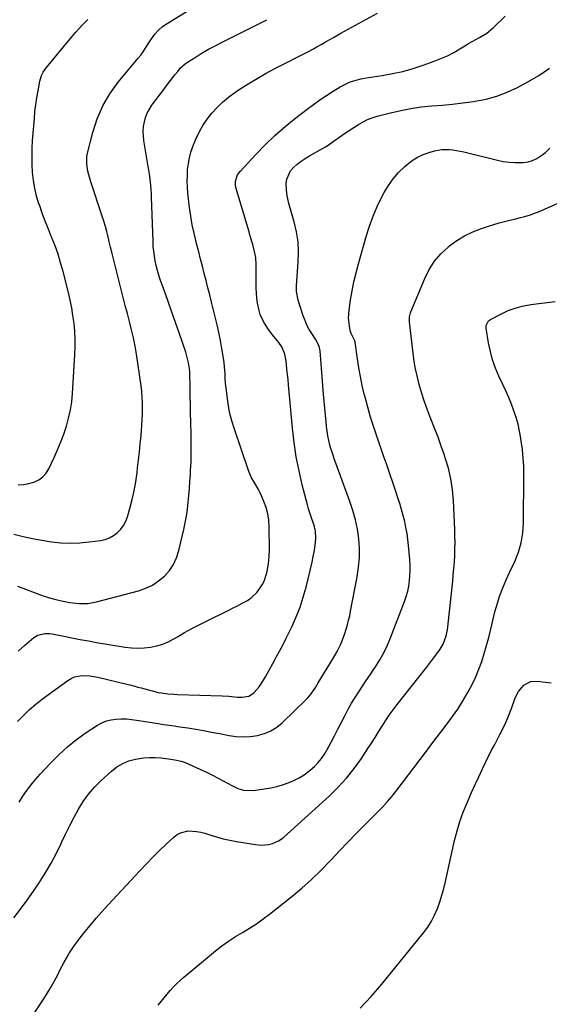
# Model space of a CAD drawing. Units: inches. Extents: x 1867905 to 1873294, y 389636 to 394999.
# Drawn here: x 1868520 to 1868810, y 391745 to 392285 of the extents above; entities that cross this region are included whole.
import ezdxf

# ---------------------------------------------------------------- set-up
doc = ezdxf.new("R2010")
doc.units = ezdxf.units.IN
doc.header["$MEASUREMENT"] = 0
doc.layers.add('7', color=7, linetype='Continuous')
doc.layers.add('8', color=7, linetype='Continuous')

msp = doc.modelspace()

# ---------------------------------------------------------------- linework, layer by layer
at = {"layer": '7', "color": 18}
for points in [[(1868516.91, 392002.48, 1854), (1868522, 392001.26, 1854), (1868527.1, 392000.14, 1854), (1868532.24, 391999.18, 1854), (1868537.4, 391998.32, 1854), (1868542.57, 391997.77, 1854), (1868547.75, 391997.52, 1854), (1868552.93, 391997.71, 1854), (1868558.11, 391998.2, 1854), (1868564.28, 391999.06, 1854), (1868566.85, 391999.65, 1854), (1868569.28, 392000.52, 1854), (1868571.53, 392001.79, 1854), (1868573.65, 392003.35, 1854), (1868575.47, 392005.25, 1854), (1868577.03, 392007.31, 1854), (1868578.22, 392009.61, 1854), (1868579.15, 392012.07, 1854), (1868580.42, 392016.59, 1854), (1868581.67, 392021.46, 1854), (1868582.77, 392026.36, 1854), (1868583.65, 392031.3, 1854), (1868584.37, 392036.28, 1854), (1868584.69, 392038.85, 1854), (1868585.21, 392043.27, 1854), (1868585.71, 392047.7, 1854), (1868586.16, 392052.14, 1854), (1868586.58, 392056.57, 1854), (1868586.83, 392059.31, 1854), (1868587.07, 392062.38, 1854), (1868587.26, 392065.45, 1854), (1868587.36, 392068.53, 1854), (1868587.42, 392071.61, 1854), (1868587.37, 392074.69, 1854), (1868587.22, 392077.76, 1854), (1868586.94, 392080.82, 1854), (1868586.56, 392083.87, 1854), (1868584.04, 392101.2, 1854), (1868583.29, 392105.71, 1854), (1868582.44, 392110.21, 1854), (1868581.42, 392114.67, 1854), (1868580.28, 392119.11, 1854), (1868579.08, 392123.53, 1854), (1868577.9, 392127.96, 1854), (1868576.75, 392132.4, 1854), (1868575.62, 392136.84, 1854), (1868571.21, 392154.38, 1854), (1868570.51, 392157.21, 1854), (1868569.82, 392160.05, 1854), (1868569.15, 392162.88, 1854), (1868568.49, 392165.72, 1854), (1868567.79, 392168.55, 1854), (1868567.05, 392171.37, 1854), (1868566.22, 392174.16, 1854), (1868565.34, 392176.94, 1854), (1868559.08, 392195.76, 1854), (1868557.93, 392199.64, 1854), (1868557.46, 392201.61, 1854), (1868556.79, 392205.58, 1854), (1868556.9, 392209.53, 1854), (1868557.26, 392211.5, 1854), (1868560.12, 392222.94, 1854), (1868562.53, 392230.38, 1854), (1868565.56, 392237.51, 1854), (1868569.53, 392244.16, 1854), (1868574.11, 392250.49, 1854), (1868585.08, 392263.66, 1854), (1868586.44, 392265.41, 1854), (1868587.7, 392267.24, 1854), (1868589.5, 392270.05, 1854), (1868590.1, 392270.98, 1854), (1868592.26, 392274.33, 1854), (1868594.09, 392276.78, 1854), (1868596.11, 392279.05, 1854), (1868598.41, 392281.02, 1854), (1868600.9, 392282.8, 1854), (1868623.75, 392296.92, 1854)], [(1868519.12, 391938.37, 1858), (1868522.68, 391941.44, 1858), (1868527.88, 391945.76, 1858), (1868530.07, 391947.13, 1858), (1868533.85, 391948, 1858), (1868536.46, 391947.95, 1858), (1868537.76, 391947.76, 1858), (1868544.17, 391946.47, 1858), (1868548.67, 391945.58, 1858), (1868553.18, 391944.73, 1858), (1868557.7, 391943.91, 1858), (1868562.23, 391943.12, 1858), (1868577.89, 391940.47, 1858), (1868581.37, 391940.06, 1858), (1868584.86, 391939.88, 1858), (1868588.34, 391940.04, 1858), (1868591.83, 391940.43, 1858), (1868595.24, 391941.19, 1858), (1868598.57, 391942.2, 1858), (1868601.76, 391943.58, 1858), (1868604.87, 391945.2, 1858), (1868606.58, 391946.22, 1858), (1868610.49, 391948.49, 1858), (1868614.44, 391950.69, 1858), (1868618.45, 391952.79, 1858), (1868622.49, 391954.82, 1858), (1868634.67, 391960.76, 1858), (1868637.12, 391961.98, 1858), (1868639.55, 391963.24, 1858), (1868641.95, 391964.54, 1858), (1868644.9, 391966.18, 1858), (1868646.88, 391967.5, 1858), (1868650.31, 391970.71, 1858), (1868652.97, 391974.66, 1858), (1868654.03, 391976.79, 1858), (1868655.51, 391981.32, 1858), (1868656.26, 391985.06, 1858), (1868656.68, 391987.9, 1858), (1868656.89, 391990.75, 1858), (1868656.98, 391993.63, 1858), (1868656.91, 392006.52, 1858), (1868656.67, 392010.1, 1858), (1868656.15, 392013.63, 1858), (1868655.21, 392017.06, 1858), (1868653.99, 392020.44, 1858), (1868652.69, 392023.47, 1858), (1868651.86, 392025.26, 1858), (1868650.96, 392027.02, 1858), (1868648.92, 392030.39, 1858), (1868646.95, 392033.8, 1858), (1868646.15, 392035.6, 1858), (1868645.45, 392037.44, 1858), (1868637.59, 392060.68, 1858), (1868636.38, 392064.67, 1858), (1868635.33, 392068.7, 1858), (1868634.53, 392072.79, 1858), (1868633.9, 392076.92, 1858), (1868633.21, 392082.59, 1858), (1868632.94, 392085.23, 1858), (1868632.76, 392088.07, 1858), (1868632.65, 392090.53, 1858), (1868632.42, 392094.23, 1858), (1868632.14, 392096.69, 1858), (1868631.95, 392097.91, 1858), (1868630.88, 392104.29, 1858), (1868630.08, 392108.69, 1858), (1868629.23, 392113.08, 1858), (1868628.27, 392117.45, 1858), (1868627.25, 392121.8, 1858), (1868625.27, 392129.84, 1858), (1868624.28, 392133.78, 1858), (1868623.29, 392137.71, 1858), (1868622.27, 392141.64, 1858), (1868621.24, 392145.57, 1858), (1868620.21, 392149.5, 1858), (1868619.2, 392153.43, 1858), (1868618.22, 392157.37, 1858), (1868617.25, 392161.31, 1858), (1868615.74, 392167.59, 1858), (1868614.7, 392172.3, 1858), (1868613.81, 392177.03, 1858), (1868613.12, 392181.79, 1858), (1868612.56, 392186.58, 1858), (1868612.27, 392189.73, 1858), (1868612.04, 392192.96, 1858), (1868611.93, 392196.19, 1858), (1868611.98, 392199.42, 1858), (1868612.14, 392202.66, 1858), (1868612.53, 392205.86, 1858), (1868613.11, 392209.02, 1858), (1868613.97, 392212.11, 1858), (1868615.03, 392215.15, 1858), (1868616.66, 392219.23, 1858), (1868618.42, 392223.07, 1858), (1868620.41, 392226.77, 1858), (1868622.76, 392230.25, 1858), (1868625.35, 392233.58, 1858), (1868628.24, 392236.68, 1858), (1868631.28, 392239.61, 1858), (1868634.54, 392242.28, 1858), (1868637.96, 392244.78, 1858), (1868640.47, 392246.47, 1858), (1868645.3, 392249.6, 1858), (1868650.21, 392252.61, 1858), (1868655.22, 392255.45, 1858), (1868660.3, 392258.16, 1858), (1868678.4, 392267.43, 1858), (1868680.73, 392268.65, 1858), (1868683.05, 392269.89, 1858), (1868685.34, 392271.17, 1858), (1868687.62, 392272.48, 1858), (1868690.18, 392273.97, 1858), (1868692.17, 392275.11, 1858), (1868696.17, 392277.39, 1858), (1868700.19, 392279.63, 1858), (1868702.2, 392280.73, 1858), (1868704.23, 392281.82, 1858), (1868716.33, 392288.31, 1858)], [(1868518.9, 391974.02, 1856), (1868531.36, 391969.25, 1856), (1868533, 391968.65, 1856), (1868536.3, 391967.58, 1856), (1868539.8, 391966.62, 1856), (1868542.9, 391965.87, 1856), (1868547.6, 391964.94, 1856), (1868550.76, 391964.57, 1856), (1868552.51, 391964.42, 1856), (1868557.41, 391964.44, 1856), (1868562.23, 391965.3, 1856), (1868585.21, 391971.44, 1856), (1868589.12, 391972.82, 1856), (1868592.82, 391974.55, 1856), (1868596.23, 391976.82, 1856), (1868599.42, 391979.44, 1856), (1868602.13, 391982.54, 1856), (1868604.43, 391985.88, 1856), (1868606.1, 391989.56, 1856), (1868607.37, 391993.48, 1856), (1868609.98, 392004.98, 1856), (1868610.75, 392008.71, 1856), (1868611.44, 392012.46, 1856), (1868611.98, 392016.23, 1856), (1868612.44, 392020.01, 1856), (1868612.8, 392023.8, 1856), (1868613.12, 392027.6, 1856), (1868613.4, 392031.41, 1856), (1868613.65, 392035.21, 1856), (1868613.77, 392037.34, 1856), (1868613.99, 392042.21, 1856), (1868614.12, 392047.08, 1856), (1868614.13, 392051.96, 1856), (1868614.06, 392056.83, 1856), (1868613.87, 392064.14, 1856), (1868613.75, 392068.77, 1856), (1868613.63, 392073.39, 1856), (1868613.53, 392078.01, 1856), (1868613.43, 392082.64, 1856), (1868613.27, 392091.05, 1856), (1868613.26, 392091.47, 1856), (1868613.15, 392093.56, 1856), (1868613.02, 392094.39, 1856), (1868612.61, 392096.51, 1856), (1868611.94, 392099.43, 1856), (1868611.08, 392102.3, 1856), (1868607.49, 392112.9, 1856), (1868605.53, 392118.64, 1856), (1868603.54, 392124.37, 1856), (1868601.51, 392130.09, 1856), (1868599.46, 392135.79, 1856), (1868597.14, 392142.16, 1856), (1868596.29, 392144.69, 1856), (1868595.52, 392147.25, 1856), (1868594.88, 392149.84, 1856), (1868594.32, 392152.46, 1856), (1868593.88, 392155.1, 1856), (1868593.53, 392157.75, 1856), (1868593.3, 392160.41, 1856), (1868593.16, 392163.09, 1856), (1868592.38, 392187.34, 1856), (1868592.28, 392189.47, 1856), (1868592.15, 392191.6, 1856), (1868591.73, 392195.86, 1856), (1868591.17, 392200.1, 1856), (1868590.86, 392202.21, 1856), (1868590.52, 392204.32, 1856), (1868588.16, 392218.56, 1856), (1868587.89, 392221.1, 1856), (1868587.8, 392223.63, 1856), (1868588, 392226.16, 1856), (1868588.39, 392228.68, 1856), (1868589.08, 392231.14, 1856), (1868589.97, 392233.49, 1856), (1868591.16, 392235.72, 1856), (1868592.55, 392237.85, 1856), (1868593.09, 392238.57, 1856), (1868594.92, 392240.99, 1856), (1868596.74, 392243.41, 1856), (1868598.57, 392245.83, 1856), (1868600.41, 392248.24, 1856), (1868605.16, 392254.46, 1856), (1868606.69, 392256.41, 1856), (1868608.28, 392258.33, 1856), (1868610.98, 392260.83, 1856), (1868612, 392261.54, 1856), (1868616.72, 392264.5, 1856), (1868620.16, 392266.6, 1856), (1868623.64, 392268.62, 1856), (1868627.18, 392270.54, 1856), (1868630.76, 392272.38, 1856), (1868648.62, 392281.27, 1856), (1868655.64, 392284.81, 1856)], [(1868519.15, 392029.52, 1852), (1868522.09, 392029.74, 1852), (1868524.99, 392030.29, 1852), (1868527.86, 392031.06, 1852), (1868530.45, 392032.3, 1852), (1868532.73, 392033.87, 1852), (1868534.56, 392035.96, 1852), (1868536.09, 392038.39, 1852), (1868538.99, 392044.64, 1852), (1868540.85, 392048.85, 1852), (1868542.6, 392053.1, 1852), (1868544.18, 392057.42, 1852), (1868545.65, 392061.78, 1852), (1868546.87, 392066.2, 1852), (1868547.87, 392070.67, 1852), (1868548.54, 392075.19, 1852), (1868548.99, 392079.76, 1852), (1868550.31, 392100.98, 1852), (1868550.46, 392105.28, 1852), (1868550.45, 392109.58, 1852), (1868550.22, 392113.86, 1852), (1868549.83, 392118.14, 1852), (1868549.24, 392122.41, 1852), (1868548.54, 392126.65, 1852), (1868547.68, 392130.87, 1852), (1868546.71, 392135.06, 1852), (1868543.79, 392146.68, 1852), (1868542.5, 392151.38, 1852), (1868541.07, 392156.05, 1852), (1868539.43, 392160.64, 1852), (1868537.65, 392165.19, 1852), (1868537.54, 392165.45, 1852), (1868535.76, 392169.85, 1852), (1868534.03, 392174.27, 1852), (1868532.39, 392178.72, 1852), (1868530.81, 392183.19, 1852), (1868530.59, 392183.82, 1852), (1868529.33, 392188.03, 1852), (1868528.29, 392192.28, 1852), (1868527.58, 392196.61, 1852), (1868527.1, 392200.98, 1852), (1868526.89, 392205.38, 1852), (1868526.81, 392209.79, 1852), (1868526.92, 392214.19, 1852), (1868527.15, 392218.6, 1852), (1868528.07, 392230.62, 1852), (1868528.42, 392234.4, 1852), (1868528.87, 392238.18, 1852), (1868529.44, 392241.94, 1852), (1868530.1, 392245.68, 1852), (1868531.15, 392251.08, 1852), (1868532.05, 392254.1, 1852), (1868532.95, 392256.01, 1852), (1868534.72, 392258.62, 1852), (1868547.64, 392274.28, 1852), (1868550.76, 392277.93, 1852), (1868553.98, 392281.48, 1852), (1868557.34, 392284.91, 1852)], [(1868519.7, 391855.42, 1862), (1868521.76, 391858.67, 1862), (1868523.95, 391861.84, 1862), (1868526.24, 391864.92, 1862), (1868528.68, 391867.89, 1862), (1868531.23, 391870.78, 1862), (1868536.86, 391876.86, 1862), (1868541.43, 391881.45, 1862), (1868546.2, 391885.8, 1862), (1868551.26, 391889.8, 1862), (1868556.53, 391893.57, 1862), (1868562.69, 391897.65, 1862), (1868565.1, 391898.98, 1862), (1868567.6, 391900.04, 1862), (1868570.24, 391900.69, 1862), (1868572.97, 391901.06, 1862), (1868575.77, 391901.13, 1862), (1868578.56, 391901.08, 1862), (1868581.34, 391900.85, 1862), (1868584.12, 391900.5, 1862), (1868594.79, 391898.82, 1862), (1868599.14, 391898.14, 1862), (1868603.49, 391897.46, 1862), (1868607.85, 391896.79, 1862), (1868612.2, 391896.13, 1862), (1868616.55, 391895.43, 1862), (1868620.89, 391894.7, 1862), (1868625.22, 391893.9, 1862), (1868629.55, 391893.06, 1862), (1868634.87, 391891.99, 1862), (1868638.77, 391891.45, 1862), (1868642.68, 391891.2, 1862), (1868646.59, 391891.42, 1862), (1868650.5, 391891.94, 1862), (1868654.24, 391893.02, 1862), (1868657.78, 391894.49, 1862), (1868661.01, 391896.56, 1862), (1868664.03, 391899.02, 1862), (1868677.11, 391911.73, 1862), (1868678.08, 391912.74, 1862), (1868679.88, 391914.91, 1862), (1868682.23, 391918.42, 1862), (1868683.72, 391920.83, 1862), (1868692.1, 391934.62, 1862), (1868694.11, 391938.16, 1862), (1868695.94, 391941.8, 1862), (1868696.76, 391943.66, 1862), (1868698.2, 391947.46, 1862), (1868699.11, 391950.35, 1862), (1868699.8, 391952.79, 1862), (1868700.43, 391955.24, 1862), (1868700.99, 391957.71, 1862), (1868701.51, 391960.19, 1862), (1868705.13, 391979.14, 1862), (1868705.88, 391984.34, 1862), (1868706.32, 391989.54, 1862), (1868706.29, 391994.77, 1862), (1868705.96, 392000.01, 1862), (1868705.19, 392005.21, 1862), (1868704.18, 392010.35, 1862), (1868702.79, 392015.41, 1862), (1868701.15, 392020.4, 1862), (1868693.36, 392041.48, 1862), (1868692.49, 392043.92, 1862), (1868691.67, 392046.39, 1862), (1868690.9, 392048.87, 1862), (1868690.18, 392051.36, 1862), (1868689.56, 392053.88, 1862), (1868689.02, 392056.42, 1862), (1868688.61, 392058.97, 1862), (1868688.29, 392061.55, 1862), (1868688.04, 392064, 1862), (1868687.67, 392067.81, 1862), (1868687.32, 392071.62, 1862), (1868686.99, 392075.44, 1862), (1868686.68, 392079.25, 1862), (1868684.81, 392103.17, 1862), (1868684.28, 392105.66, 1862), (1868682.31, 392109.46, 1862), (1868680.25, 392112.55, 1862), (1868678.84, 392114.86, 1862), (1868677.56, 392117.23, 1862), (1868676.49, 392119.7, 1862), (1868675.54, 392122.24, 1862), (1868672.7, 392130.87, 1862), (1868671.8, 392135.68, 1862), (1868671.83, 392138.98, 1862), (1868672.14, 392143.94, 1862), (1868672.77, 392151.84, 1862), (1868672.91, 392157.41, 1862), (1868672.66, 392162.94, 1862), (1868671.81, 392168.41, 1862), (1868670.57, 392173.84, 1862), (1868667.68, 392183.89, 1862), (1868667.03, 392186.55, 1862), (1868666.54, 392189.23, 1862), (1868666.27, 392191.94, 1862), (1868666.15, 392194.75, 1862), (1868666.48, 392197.31, 1862), (1868668.49, 392201.82, 1862), (1868670.18, 392203.77, 1862), (1868672.25, 392205.51, 1862), (1868674.39, 392207.14, 1862), (1868676.63, 392208.64, 1862), (1868678.94, 392210.04, 1862), (1868686.16, 392214.13, 1862), (1868687.66, 392215.01, 1862), (1868689.12, 392215.93, 1862), (1868691.96, 392217.92, 1862), (1868694.77, 392219.96, 1862), (1868697.64, 392221.91, 1862), (1868705.89, 392227.32, 1862), (1868708.3, 392228.74, 1862), (1868710.78, 392229.99, 1862), (1868713.37, 392230.99, 1862), (1868716.04, 392231.83, 1862), (1868723.38, 392233.75, 1862), (1868728.96, 392235.04, 1862), (1868734.58, 392236.14, 1862), (1868740.25, 392236.92, 1862), (1868745.96, 392237.5, 1862), (1868751.68, 392237.98, 1862), (1868757.4, 392238.53, 1862), (1868763.1, 392239.18, 1862), (1868768.8, 392239.9, 1862), (1868769.73, 392240.03, 1862), (1868775.79, 392241.19, 1862), (1868781.7, 392242.77, 1862), (1868787.41, 392244.99, 1862), (1868792.98, 392247.62, 1862), (1868798.63, 392250.68, 1862), (1868804.68, 392254.27, 1862), (1868810.52, 392258.15, 1862)], [(1868516.76, 391791.93, 1864), (1868520.48, 391796.75, 1864), (1868524.1, 391801.62, 1864), (1868527.59, 391806.6, 1864), (1868531, 391811.63, 1864), (1868531.33, 391812.14, 1864), (1868534.39, 391817.04, 1864), (1868537.3, 391822.01, 1864), (1868539.98, 391827.12, 1864), (1868542.51, 391832.3, 1864), (1868543.14, 391833.66, 1864), (1868545.29, 391838.2, 1864), (1868547.51, 391842.71, 1864), (1868549.84, 391847.17, 1864), (1868552.23, 391851.6, 1864), (1868554.87, 391855.84, 1864), (1868557.76, 391859.89, 1864), (1868561.03, 391863.63, 1864), (1868564.55, 391867.17, 1864), (1868570.37, 391872.47, 1864), (1868573.35, 391874.76, 1864), (1868576.51, 391876.69, 1864), (1868579.95, 391878.07, 1864), (1868583.57, 391879.08, 1864), (1868587.92, 391879.77, 1864), (1868591.11, 391880.03, 1864), (1868594.31, 391879.99, 1864), (1868597.52, 391879.76, 1864), (1868601.6, 391879.27, 1864), (1868602.78, 391879.11, 1864), (1868605.11, 391878.73, 1864), (1868608.56, 391877.91, 1864), (1868610.78, 391877.11, 1864), (1868614.38, 391875.61, 1864), (1868617.25, 391874.36, 1864), (1868620.09, 391873.06, 1864), (1868622.9, 391871.68, 1864), (1868625.68, 391870.24, 1864), (1868636.66, 391864.34, 1864), (1868639.66, 391863, 1864), (1868642.82, 391862.1, 1864), (1868647.71, 391861.79, 1864), (1868649.34, 391861.97, 1864), (1868657.78, 391863.36, 1864), (1868661.02, 391864.03, 1864), (1868664.2, 391864.87, 1864), (1868667.3, 391865.96, 1864), (1868670.39, 391867.23, 1864), (1868673.29, 391868.75, 1864), (1868676.07, 391870.45, 1864), (1868678.65, 391872.43, 1864), (1868681.61, 391875.06, 1864), (1868683.62, 391877.2, 1864), (1868685.49, 391879.45, 1864), (1868687.14, 391881.85, 1864), (1868688.65, 391884.37, 1864), (1868690.77, 391888.31, 1864), (1868692.66, 391891.87, 1864), (1868694.54, 391895.44, 1864), (1868696.37, 391899.03, 1864), (1868698.47, 391903.2, 1864), (1868700.19, 391906.49, 1864), (1868701.99, 391909.73, 1864), (1868703.92, 391912.9, 1864), (1868705.93, 391916.02, 1864), (1868708, 391919.1, 1864), (1868710.07, 391922.19, 1864), (1868712.15, 391925.27, 1864), (1868714.22, 391928.35, 1864), (1868715.14, 391929.71, 1864), (1868717.53, 391933.54, 1864), (1868719.75, 391937.46, 1864), (1868721.69, 391941.53, 1864), (1868723.45, 391945.69, 1864), (1868731.07, 391965.55, 1864), (1868732.01, 391968.32, 1864), (1868732.81, 391971.13, 1864), (1868733.38, 391973.98, 1864), (1868733.8, 391976.88, 1864), (1868734.03, 391979.8, 1864), (1868734.14, 391982.72, 1864), (1868734.09, 391985.65, 1864), (1868733.92, 391988.57, 1864), (1868733.25, 391996.2, 1864), (1868732.89, 391999.56, 1864), (1868732.43, 392002.9, 1864), (1868731.84, 392006.21, 1864), (1868731.16, 392009.52, 1864), (1868730.35, 392012.79, 1864), (1868729.48, 392016.05, 1864), (1868728.5, 392019.28, 1864), (1868727.46, 392022.49, 1864), (1868726.31, 392025.87, 1864), (1868724.64, 392030.76, 1864), (1868722.96, 392035.64, 1864), (1868721.27, 392040.53, 1864), (1868719.58, 392045.41, 1864), (1868716.02, 392055.69, 1864), (1868714.2, 392061.15, 1864), (1868712.48, 392066.64, 1864), (1868710.9, 392072.18, 1864), (1868709.42, 392077.74, 1864), (1868709.01, 392079.35, 1864), (1868707.89, 392084.15, 1864), (1868706.88, 392088.97, 1864), (1868706.04, 392093.82, 1864), (1868705.3, 392098.7, 1864), (1868704.08, 392107.91, 1864), (1868704.03, 392108.19, 1864), (1868701.82, 392112.58, 1864), (1868701.33, 392114.25, 1864), (1868700.83, 392116.82, 1864), (1868700.37, 392121.13, 1864), (1868700.65, 392125.46, 1864), (1868701.5, 392131.11, 1864), (1868702.34, 392136.08, 1864), (1868703.31, 392141.02, 1864), (1868704.48, 392145.92, 1864), (1868705.76, 392150.8, 1864), (1868710.07, 392165.91, 1864), (1868711.85, 392171.49, 1864), (1868713.84, 392176.98, 1864), (1868716.15, 392182.35, 1864), (1868718.69, 392187.63, 1864), (1868719.88, 392189.95, 1864), (1868722.19, 392193.84, 1864), (1868724.76, 392197.53, 1864), (1868727.73, 392200.9, 1864), (1868730.97, 392204.06, 1864), (1868732.55, 392205.43, 1864), (1868735.32, 392207.53, 1864), (1868738.24, 392209.37, 1864), (1868741.37, 392210.8, 1864), (1868744.65, 392211.96, 1864), (1868747.51, 392212.77, 1864), (1868751.46, 392213.51, 1864), (1868755.49, 392213.54, 1864), (1868757.51, 392213.32, 1864), (1868761.51, 392212.68, 1864), (1868763.5, 392212.24, 1864), (1868782.03, 392207.72, 1864), (1868785.24, 392207.08, 1864), (1868788.47, 392206.61, 1864), (1868791.73, 392206.42, 1864), (1868796.16, 392206.45, 1864), (1868798.78, 392206.81, 1864), (1868801.28, 392207.47, 1864), (1868803.61, 392208.59, 1864), (1868805.83, 392210.02, 1864), (1868808.33, 392212, 1864), (1868810.78, 392214.27, 1864)], [(1868521.65, 391729.96, 1866), (1868533.32, 391747.54, 1866), (1868535.36, 391750.76, 1866), (1868537.32, 391754.03, 1866), (1868539.15, 391757.37, 1866), (1868540.9, 391760.76, 1866), (1868541.91, 391762.83, 1866), (1868543.12, 391765.2, 1866), (1868544.37, 391767.56, 1866), (1868545.67, 391769.88, 1866), (1868547.02, 391772.18, 1866), (1868548.45, 391774.43, 1866), (1868549.93, 391776.65, 1866), (1868551.49, 391778.8, 1866), (1868553.11, 391780.91, 1866), (1868555.81, 391784.29, 1866), (1868558.86, 391788.02, 1866), (1868561.97, 391791.71, 1866), (1868565.16, 391795.33, 1866), (1868568.41, 391798.9, 1866), (1868586, 391817.83, 1866), (1868589.52, 391821.55, 1866), (1868593.1, 391825.22, 1866), (1868596.74, 391828.83, 1866), (1868600.43, 391832.38, 1866), (1868604.53, 391836.25, 1866), (1868606.31, 391837.6, 1866), (1868608.21, 391838.65, 1866), (1868612.5, 391839.61, 1866), (1868617.05, 391839.39, 1866), (1868619.28, 391838.95, 1866), (1868621.49, 391838.35, 1866), (1868624.3, 391837.42, 1866), (1868627.92, 391836.32, 1866), (1868631.56, 391835.33, 1866), (1868635.25, 391834.53, 1866), (1868638.97, 391833.84, 1866), (1868649.31, 391832.19, 1866), (1868652.47, 391831.91, 1866), (1868656.44, 391832.18, 1866), (1868658.74, 391832.67, 1866), (1868661.96, 391834.14, 1866), (1868663.9, 391835.48, 1866), (1868664.81, 391836.24, 1866), (1868689.66, 391858.78, 1866), (1868694.55, 391863.56, 1866), (1868699.18, 391868.55, 1866), (1868703.43, 391873.88, 1866), (1868707.42, 391879.43, 1866), (1868711.02, 391884.84, 1866), (1868713, 391887.86, 1866), (1868714.96, 391890.9, 1866), (1868716.87, 391893.97, 1866), (1868718.75, 391897.06, 1866), (1868720.66, 391900.12, 1866), (1868722.66, 391903.13, 1866), (1868724.76, 391906.06, 1866), (1868726.94, 391908.94, 1866), (1868743.04, 391929.35, 1866), (1868745.94, 391933.07, 1866), (1868748.8, 391936.83, 1866), (1868750.58, 391939.31, 1866), (1868752.22, 391942.16, 1866), (1868753.97, 391946.78, 1866), (1868754.57, 391950.01, 1866), (1868757.47, 391976.68, 1866), (1868757.82, 391980.21, 1866), (1868758.13, 391983.74, 1866), (1868758.38, 391987.28, 1866), (1868758.58, 391990.82, 1866), (1868758.71, 391994.37, 1866), (1868758.76, 391997.91, 1866), (1868758.72, 392001.46, 1866), (1868758.6, 392005, 1866), (1868757.85, 392020.89, 1866), (1868757.32, 392026.88, 1866), (1868756.46, 392032.8, 1866), (1868755.11, 392038.63, 1866), (1868753.44, 392044.41, 1866), (1868752.98, 392045.77, 1866), (1868751.24, 392050.8, 1866), (1868749.43, 392055.79, 1866), (1868747.52, 392060.75, 1866), (1868745.55, 392065.69, 1866), (1868745.12, 392066.74, 1866), (1868743.4, 392071.16, 1866), (1868741.8, 392075.62, 1866), (1868740.38, 392080.14, 1866), (1868739.07, 392084.7, 1866), (1868737.95, 392089.31, 1866), (1868736.97, 392093.95, 1866), (1868736.2, 392098.62, 1866), (1868735.57, 392103.32, 1866), (1868733.81, 392118.96, 1866), (1868733.75, 392119.67, 1866), (1868733.82, 392121.79, 1866), (1868734.08, 392123.18, 1866), (1868734.29, 392123.86, 1866), (1868734.54, 392124.53, 1866), (1868742.13, 392142.79, 1866), (1868744.59, 392147.66, 1866), (1868747.48, 392152.22, 1866), (1868751, 392156.3, 1866), (1868754.94, 392160.07, 1866), (1868755.64, 392160.64, 1866), (1868759.71, 392163.62, 1866), (1868763.96, 392166.27, 1866), (1868768.49, 392168.42, 1866), (1868773.19, 392170.24, 1866), (1868777.07, 392171.5, 1866), (1868779.98, 392172.4, 1866), (1868782.91, 392173.26, 1866), (1868785.85, 392174.04, 1866), (1868788.81, 392174.78, 1866), (1868791.41, 392175.4, 1866), (1868794.73, 392176.22, 1866), (1868796.39, 392176.66, 1866), (1868799.68, 392177.6, 1866), (1868802.9, 392178.74, 1866), (1868804.48, 392179.39, 1866), (1868815.32, 392184.12, 1866)], [(1868595.92, 391744.06, 1868), (1868597.57, 391746.1, 1868), (1868599.24, 391748.12, 1868), (1868600.93, 391750.13, 1868), (1868602.64, 391752.13, 1868), (1868604.4, 391754.06, 1868), (1868606.22, 391755.94, 1868), (1868608.14, 391757.73, 1868), (1868610.11, 391759.45, 1868), (1868627.41, 391773.79, 1868), (1868630.95, 391776.57, 1868), (1868634.58, 391779.22, 1868), (1868638.34, 391781.68, 1868), (1868642.19, 391784, 1868), (1868646.05, 391786.31, 1868), (1868649.83, 391788.74, 1868), (1868653.5, 391791.34, 1868), (1868657.09, 391794.05, 1868), (1868669.22, 391803.65, 1868), (1868674.72, 391808.23, 1868), (1868680.08, 391812.97, 1868), (1868685.2, 391817.96, 1868), (1868690.17, 391823.11, 1868), (1868690.76, 391823.75, 1868), (1868695.35, 391828.68, 1868), (1868699.99, 391833.56, 1868), (1868704.68, 391838.39, 1868), (1868709.42, 391843.18, 1868), (1868716.1, 391849.84, 1868), (1868718.92, 391852.73, 1868), (1868721.66, 391855.71, 1868), (1868724.29, 391858.78, 1868), (1868726.79, 391861.95, 1868), (1868742.5, 391882.67, 1868), (1868745.5, 391886.62, 1868), (1868748.5, 391890.57, 1868), (1868751.52, 391894.52, 1868), (1868754.53, 391898.46, 1868), (1868757.46, 391902.46, 1868), (1868760.28, 391906.53, 1868), (1868762.92, 391910.72, 1868), (1868765.44, 391914.99, 1868), (1868766.02, 391916.01, 1868), (1868768.14, 391920.05, 1868), (1868770.1, 391924.17, 1868), (1868771.81, 391928.39, 1868), (1868773.37, 391932.69, 1868), (1868774.74, 391937.06, 1868), (1868776.05, 391941.44, 1868), (1868777.24, 391945.86, 1868), (1868778.36, 391950.3, 1868), (1868780.66, 391959.88, 1868), (1868781.45, 391962.89, 1868), (1868782.33, 391965.87, 1868), (1868783.33, 391968.81, 1868), (1868784.93, 391972.99, 1868), (1868786.81, 391977.47, 1868), (1868788.82, 391981.88, 1868), (1868791.5, 391987.5, 1868), (1868793.51, 391992.59, 1868), (1868795.07, 391997.78, 1868), (1868795.93, 392003.14, 1868), (1868796.32, 392008.59, 1868), (1868796.48, 392034.9, 1868), (1868796.4, 392039.59, 1868), (1868796.16, 392044.28, 1868), (1868795.71, 392048.95, 1868), (1868795.11, 392053.61, 1868), (1868794.86, 392055.21, 1868), (1868794.16, 392059.03, 1868), (1868793.31, 392062.82, 1868), (1868792.24, 392066.54, 1868), (1868791.02, 392070.24, 1868), (1868789.64, 392073.88, 1868), (1868788.19, 392077.49, 1868), (1868786.64, 392081.06, 1868), (1868785.02, 392084.6, 1868), (1868782.86, 392089.15, 1868), (1868780.99, 392093.57, 1868), (1868779.37, 392098.08, 1868), (1868778.15, 392102.7, 1868), (1868777.19, 392107.41, 1868), (1868775.9, 392115.49, 1868), (1868775.88, 392116.92, 1868), (1868777.06, 392119.47, 1868), (1868778.18, 392120.32, 1868), (1868784.15, 392123.44, 1868), (1868787.86, 392125.14, 1868), (1868791.65, 392126.56, 1868), (1868795.56, 392127.58, 1868), (1868800.31, 392128.44, 1868), (1868804.76, 392129.02, 1868), (1868809.2, 392129.58, 1868), (1868813.65, 392130.13, 1868)]]:
    msp.add_polyline3d(points, dxfattribs=at)
at = {"layer": '8', "color": 18}
for points in [[(1868518.89, 391899.67, 1860), (1868522.11, 391903.02, 1860), (1868525.45, 391906.23, 1860), (1868528.97, 391909.23, 1860), (1868532.63, 391912.09, 1860), (1868546.38, 391922.22, 1860), (1868548.21, 391923.32, 1860), (1868550.11, 391924.17, 1860), (1868554.26, 391924.91, 1860), (1868558.59, 391924.73, 1860), (1868562.86, 391924, 1860), (1868579.54, 391920.05, 1860), (1868580.44, 391919.83, 1860), (1868583.13, 391919.12, 1860), (1868584.91, 391918.61, 1860), (1868585.8, 391918.37, 1860), (1868586.7, 391918.12, 1860), (1868592.62, 391916.48, 1860), (1868596.06, 391915.67, 1860), (1868597.8, 391915.36, 1860), (1868601.31, 391914.9, 1860), (1868604.83, 391914.62, 1860), (1868606.6, 391914.54, 1860), (1868631.05, 391913.73, 1860), (1868634.71, 391913.53, 1860), (1868639.5, 391913.08, 1860), (1868641.99, 391912.99, 1860), (1868645.63, 391913.63, 1860), (1868647.71, 391914.8, 1860), (1868648.61, 391915.62, 1860), (1868651.3, 391918.71, 1860), (1868653.81, 391922.3, 1860), (1868654.9, 391924.2, 1860), (1868658.78, 391931.58, 1860), (1868660.59, 391934.95, 1860), (1868661.52, 391936.62, 1860), (1868663.41, 391939.95, 1860), (1868665.2, 391943.33, 1860), (1868666.05, 391945.04, 1860), (1868669.39, 391951.92, 1860), (1868671.72, 391957.14, 1860), (1868673.81, 391962.45, 1860), (1868675.56, 391967.88, 1860), (1868677.07, 391973.39, 1860), (1868680.38, 391987.17, 1860), (1868680.87, 391989.34, 1860), (1868681.7, 391993.73, 1860), (1868682.31, 391997.85, 1860), (1868682.5, 392000.36, 1860), (1868682.21, 392004.12, 1860), (1868681.65, 392006.57, 1860), (1868681.27, 392007.77, 1860), (1868679.82, 392011.98, 1860), (1868678.45, 392016.43, 1860), (1868677.84, 392018.68, 1860), (1868675.01, 392029.52, 1860), (1868673.2, 392037.23, 1860), (1868671.65, 392044.99, 1860), (1868670.49, 392052.81, 1860), (1868669.58, 392060.68, 1860), (1868667.45, 392084.47, 1860), (1868667.18, 392087.29, 1860), (1868666.9, 392090.1, 1860), (1868666.6, 392092.91, 1860), (1868666.27, 392095.72, 1860), (1868665.95, 392098.49, 1860), (1868665.38, 392101.28, 1860), (1868663.71, 392105.21, 1860), (1868662.17, 392107.61, 1860), (1868661.3, 392108.74, 1860), (1868658.68, 392111.9, 1860), (1868656.04, 392115.42, 1860), (1868653.67, 392119.11, 1860), (1868651.94, 392123.09, 1860), (1868651.33, 392125.18, 1860), (1868650.48, 392129.21, 1860), (1868650.07, 392132, 1860), (1868649.85, 392134.81, 1860), (1868649.76, 392137.65, 1860), (1868649.78, 392142.24, 1860), (1868649.79, 392144.27, 1860), (1868649.79, 392148.32, 1860), (1868649.79, 392150.35, 1860), (1868649.51, 392154.38, 1860), (1868648.69, 392158.32, 1860), (1868647.82, 392161.43, 1860), (1868646.48, 392166.09, 1860), (1868645.8, 392168.42, 1860), (1868638.63, 392192.8, 1860), (1868638.4, 392193.95, 1860), (1868638.4, 392196.27, 1860), (1868639.56, 392199.6, 1860), (1868640.96, 392201.51, 1860), (1868649.45, 392210.76, 1860), (1868654.64, 392216.12, 1860), (1868660.01, 392221.3, 1860), (1868665.64, 392226.19, 1860), (1868671.45, 392230.88, 1860), (1868677.69, 392235.65, 1860), (1868681.16, 392238.23, 1860), (1868684.69, 392240.75, 1860), (1868688.28, 392243.16, 1860), (1868691.93, 392245.5, 1860), (1868695.78, 392247.9, 1860), (1868697.57, 392248.92, 1860), (1868701.28, 392250.63, 1860), (1868703.22, 392251.33, 1860), (1868707.18, 392252.41, 1860), (1868711.23, 392253.15, 1860), (1868718.74, 392254.22, 1860), (1868724.49, 392255.21, 1860), (1868730.19, 392256.44, 1860), (1868735.8, 392258.02, 1860), (1868741.35, 392259.82, 1860), (1868747.36, 392261.98, 1860), (1868751, 392263.42, 1860), (1868754.57, 392265.01, 1860), (1868758.03, 392266.82, 1860), (1868761.43, 392268.78, 1860), (1868764.16, 392270.47, 1860), (1868766.15, 392271.67, 1860), (1868770.18, 392273.95, 1860), (1868772.23, 392275.03, 1860), (1868776.15, 392277.44, 1860), (1868779.67, 392280.4, 1860), (1868786.26, 392286.83, 1860)], [(1868706.74, 391742.44, 1870), (1868712.8, 391748.86, 1870), (1868718.6, 391755.55, 1870), (1868741.49, 391783.75, 1870), (1868743.77, 391786.85, 1870), (1868745.83, 391790.08, 1870), (1868747.57, 391793.49, 1870), (1868749.09, 391797.02, 1870), (1868750.37, 391800.67, 1870), (1868751.55, 391804.36, 1870), (1868752.58, 391808.08, 1870), (1868753.5, 391811.84, 1870), (1868758.51, 391834.31, 1870), (1868759.86, 391839.62, 1870), (1868761.42, 391844.86, 1870), (1868763.28, 391850, 1870), (1868765.35, 391855.08, 1870), (1868765.93, 391856.4, 1870), (1868767.88, 391860.75, 1870), (1868769.85, 391865.1, 1870), (1868771.86, 391869.42, 1870), (1868773.88, 391873.74, 1870), (1868777.2, 391880.74, 1870), (1868777.59, 391881.55, 1870), (1868778.84, 391883.94, 1870), (1868780.54, 391887.11, 1870), (1868783.34, 391892.5, 1870), (1868785.09, 391896.02, 1870), (1868786.75, 391899.58, 1870), (1868788.26, 391903.2, 1870), (1868789.68, 391906.87, 1870), (1868791.61, 391912.17, 1870), (1868792.52, 391914.23, 1870), (1868793.61, 391916.18, 1870), (1868796.48, 391919.62, 1870), (1868800.1, 391921.7, 1870), (1868804.27, 391921.87, 1870), (1868806.73, 391921.45, 1870), (1868811.4, 391920.99, 1870)]]:
    msp.add_polyline3d(points, dxfattribs=at)

doc.saveas('drawing.dxf')
